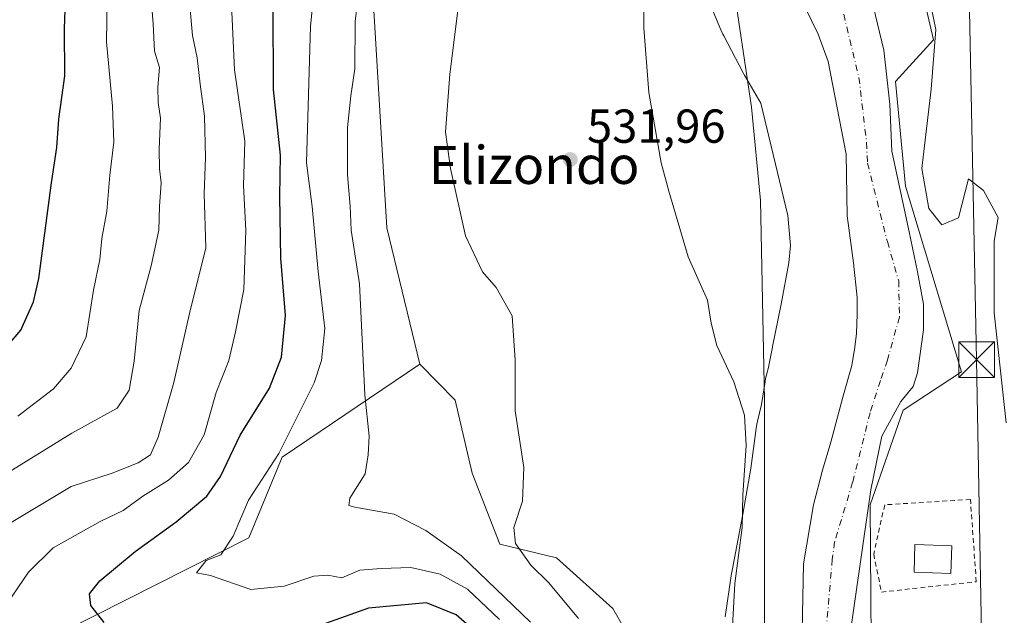
# Model space of a CAD drawing. Units: metres. Extents: x 624254 to 627712, y 4743434 to 4745809.
# Drawn here: x 626191 to 626398, y 4743782 to 4743908 of the extents above; entities that cross this region are included whole.
import ezdxf
from ezdxf.enums import TextEntityAlignment as Align

# ---------------------------------------------------------------- set-up
doc = ezdxf.new("R2010")
doc.units = ezdxf.units.M
doc.header["$MEASUREMENT"] = 0
doc.linetypes.add('DGN Style 2', pattern=[1.6480167562047852, 0.988810053722871, -0.6592067024819142])
doc.linetypes.add('DGN Style 4', pattern=[2.6384748266838614, 1.318413404963828, -0.6592067024819142, 0.001648016756204785, -0.6592067024819142])
for name, color, linetype, lineweight in [('Alambrada', 7, 'DGN Style 2', 0), ('Arbolado forestal CxS', 92, 'Continuous', 0), ('Cima', 7, 'Continuous', 0), ('Corriente natural Cxs', 4, 'Continuous', 13), ('Corriente natural eje', 4, 'DGN Style 4', 0), ('Cultivos herbáceos CxS', 92, 'Continuous', 0), ('Curva de nivel maestra', 30, 'Continuous', 30), ('Curva de nivel normal', 30, 'Continuous', 0), ('Edificación ligera Cxs', 1, 'Continuous', 0), ('Espacio natural protegido', 121, 'Continuous', 13), ('Espacio natural protegido CxS', 121, 'Continuous', 0), ('Punto de cota en terreno', 7, 'Continuous', 0), ('Rótulo de punto de cota en terreno', 7, 'Continuous', 0), ('Suelo desnudo CxS', 253, 'Continuous', 0), ('Tendido', 6, 'Continuous', 0), ('Texto cartográfico', 7, 'Continuous', 0), ('Torre de tendido puntual', 7, 'Continuous', 0)]:
    doc.layers.add(name, color=color, linetype=linetype, lineweight=lineweight)
doc.styles.add('Style-Arial', font='txt')

# ---------------------------------------------------------------- blocks, each defined once
blk = doc.blocks.new('5PATER')
at = {"layer": 'Suelo desnudo CxS', "linetype": 'Continuous', "lineweight": 0}
h = blk.add_hatch(color=51, dxfattribs=at)
edge = h.paths.add_edge_path()
edge.add_ellipse((0, 0), major_axis=(-0.1095731443231308, -0.1110710700762829), ratio=0.9994222409660322, start_angle=0, end_angle=360)
blk = doc.blocks.new('5TTEND')
at = {"layer": 'Cima', "color": 7, "linetype": 'Continuous', "lineweight": 0}
for p, q in [((-0.375, 0.3754), (0.375, -0.3746)), ((0.3720000000000001, 0.3784000000000001), (-0.3720000000000001, -0.3776))]:
    blk.add_line(p, q, dxfattribs=at)
at = {"layer": 'Cima', "color": 7, "linetype": 'Continuous', "lineweight": 0, "flags": 128}
blk.add_lwpolyline([(-0.375, -0.3746), (0.375, -0.3746), (0.375, 0.3754), (-0.375, 0.3754), (-0.3720000000000001, -0.3776)], dxfattribs=at)

msp = doc.modelspace()

# ---------------------------------------------------------------- linework, layer by layer
at = {"layer": 'Alambrada', "color": 7, "linetype": 'DGN Style 2', "lineweight": 0}
msp.add_polyline3d([(626371.8701, 4743787.1501, 538.8660999999993), (626391.8201000001, 4743789.300100001, 527.6910999999964), (626390.6001000004, 4743806.630100001, 527.8315000000002), (626372.5500999996, 4743805.5001, 529.1149000000005), (626370.2301000003, 4743795.100099999, 533.999299999996), (626371.8701, 4743787.1501, 538.8660999999993)], dxfattribs=at)
at = {"layer": 'Arbolado forestal CxS', "color": 92, "linetype": 'Continuous', "lineweight": 0}
for points in [[(626222.1857000003, 4744246.3069, 540.744399999996), (626222.9656999996, 4744244.820699999, 540.5341999999946), (626274.0805000003, 4744184.568299999, 532.6346000000049), (626311.3897000002, 4744154.573899999, 530.4854999999952), (626329.1540999999, 4744126.1347, 531.0397999999988), (626355.5695000002, 4744095.397299999, 530.2783000000054), (626363.1321, 4744077.8543, 530.6229000000021), (626363.6076999997, 4744063.2553, 530.6548999999941), (626343.5422999999, 4744054.9749, 530.5255999999936), (626331.9829000002, 4744005.257099999, 530.8027000000002), (626327.1601, 4743969.7345, 530.3828000000067), (626333.1765000002, 4743944.080499999, 529.5314999999973), (626340.4137000004, 4743916.996300001, 528.6983000000037), (626344.4981000006, 4743889.173699999, 528.6279999999971), (626346.4095000002, 4743869.5397, 528.7149000000063), (626347.2895000001, 4743827.536900001, 529.6269999999931), (626347.2874999996, 4743748.143100001, 529.4600999999967), (626347.7642999999, 4743741.011299999, 529.431700000001), (626350.8437000001, 4743720.3093, 530.181700000001)], [(626297.1771000001, 4744095.325300001, 534.9428000000044), (626307.2940999996, 4744089.138699999, 533.600099999996), (626318.4939000001, 4744082.290100001, 533.1165000000037), (626329.1873000005, 4744059.107899999, 532.728099999993), (626324.2922999999, 4744015.0481, 534.3469000000041), (626317.1209000006, 4744007.728499999, 535.209400000007), (626302.0916999998, 4744000.8837, 537.0528000000049), (626289.0305000005, 4743992.195900001, 540.2054999999964), (626277.3620999996, 4743979.7423, 542.2185000000027), (626268.9914999995, 4743963.5845, 543.0448000000034), (626264.7408999996, 4743938.0307, 541.8698000000004), (626264.9952999996, 4743910.717700001, 539.5375000000058), (626267.7960999999, 4743863.7919, 537.556700000001), (626274.7133, 4743835.107899999, 537.3478000000032)], [(626370.2368999999, 4743957.364700001, 528.9435999999987), (626382.8207, 4743903.3749, 529.0406999999977), (626374.8243000006, 4743894.613100001, 526.7801999999938), (626376.8986999998, 4743872.566099999, 526.2884000000049), (626388.7408999996, 4743833.461100001, 528.0290999999997), (626376.4445000002, 4743825.410300001, 526.7079999999987), (626369.4681000002, 4743805.485500001, 526.3776000000071), (626369.7901, 4743767.102700001, 527.0593999999984), (626367.2106999997, 4743757.7589, 526.5016999999935), (626367.0103000002, 4743744.4089, 526.4937999999966), (626381.6316999998, 4743710.223900001, 527.1695999999939), (626385.3850999996, 4743685.319900001, 526.6575000000012), (626389.8998999996, 4743677.2897, 526.8209000000061), (626397.4256999996, 4743668.7567, 526.7739000000003), (626403.1177000003, 4743669.980699999, 526.7188000000025), (626397.0270999996, 4743687.708699999, 527.0837000000029), (626405.3174999999, 4743697.1885, 527.2926000000007)], [(626370.2368999999, 4743957.364700001, 528.9435999999987), (626382.8207, 4743903.3749, 529.0406999999977), (626374.8243000006, 4743894.613100001, 526.7801999999938), (626376.8986999998, 4743872.566099999, 526.2884000000049), (626388.7408999996, 4743833.461100001, 528.0290999999997), (626376.4445000002, 4743825.410300001, 526.7079999999987), (626369.4681000002, 4743805.485500001, 526.3776000000071), (626369.7901, 4743767.102700001, 527.0593999999984), (626367.2106999997, 4743757.7589, 526.5016999999935), (626367.0103000002, 4743744.4089, 526.4937999999966), (626381.6316999998, 4743710.223900001, 527.1695999999939), (626385.3850999996, 4743685.319900001, 526.6575000000012), (626389.8998999996, 4743677.2897, 526.8209000000061), (626397.4256999996, 4743668.7567, 526.7739000000003), (626403.1177000003, 4743669.980699999, 526.7188000000025), (626397.0270999996, 4743687.708699999, 527.0837000000029), (626405.3174999999, 4743697.1885, 527.2926000000007)], [(626393.3400999998, 4743658.1501, 525.4536999999982), (626387.2600999996, 4743665.3201, 525.4683999999979), (626380.5900999998, 4743676.220100001, 525.3524000000034), (626367.3501000004, 4743709.350099999, 525.3657999999997), (626364.5500999996, 4743717.940099999, 525.590400000001), (626362.7500999998, 4743727.860099999, 525.5696999999927), (626362.4901000002, 4743752.190099999, 525.8959000000032), (626364.3901000004, 4743772.030099999, 526.2399000000005), (626369.6101000002, 4743808.6501, 526.4018999999971), (626371.9402000001, 4743819.940099999, 526.3418999999994), (626375.9697000004, 4743827.2301, 526.6110999999946), (626378.5097000003, 4743830.405099999, 526.8644000000058), (626379.4622, 4743833.262599999, 526.9383999999991), (626380.7322000006, 4743842.3114, 526.9266999999963), (626380.7322000006, 4743847.708900001, 526.873900000006), (626379.4622, 4743854.5352, 526.4294999999984), (626377.716, 4743862.948899999, 525.777900000001), (626374.0789999999, 4743879.9133, 526.1208999999944), (626373.6101000002, 4743889.8101, 526.2967000000062), (626372.3501000004, 4743901.200099999, 526.8898000000045), (626361.2922, 4743947.304099999, 527.277900000001)], [(626361.2922, 4743947.304099999, 527.277900000001), (626372.3501000004, 4743901.200099999, 526.8898000000045), (626373.6101000002, 4743889.8101, 526.2967000000062), (626374.0789999999, 4743879.9133, 526.1208999999944), (626377.716, 4743862.948899999, 525.777900000001), (626379.4622, 4743854.5352, 526.4294999999984), (626380.7322000006, 4743847.708900001, 526.873900000006), (626380.7322000006, 4743842.3114, 526.9266999999963), (626379.4622, 4743833.262599999, 526.9383999999991), (626378.5097000003, 4743830.405099999, 526.8644000000058), (626375.9697000004, 4743827.2301, 526.6110999999946), (626371.9402000001, 4743819.940099999, 526.3418999999994), (626369.6101000002, 4743808.6501, 526.4018999999971), (626364.3901000004, 4743772.030099999, 526.2399000000005), (626362.4901000002, 4743752.190099999, 525.8959000000032), (626362.7500999998, 4743727.860099999, 525.5696999999927), (626364.5500999996, 4743717.940099999, 525.590400000001), (626367.3501000004, 4743709.350099999, 525.3657999999997), (626380.5900999998, 4743676.220100001, 525.3524000000034), (626387.2600999996, 4743665.3201, 525.4683999999979), (626393.3400999998, 4743658.1501, 525.4536999999982)], [(626349.9901000002, 4743922.140100001, 526.9057999999932), (626358.5800999999, 4743904.550100001, 527.024900000004), (626360.6401000004, 4743898.800100001, 526.889599999995), (626364.4700999996, 4743879.270099999, 527.4201999999932), (626364.6700999998, 4743866.300100001, 527.7770000000019), (626365.9685000004, 4743856.440199999, 528.0385999999999), (626366.7621999999, 4743849.137599999, 527.5240999999951), (626366.7621999999, 4743845.645099999, 527.4055999999982), (626366.6035000002, 4743841.5176, 527.3825999999972), (626366.2860000003, 4743838.6601, 527.3322999999946), (626365.6509999996, 4743834.850099999, 527.0966999999946), (626363.7460000003, 4743828.182600001, 526.7589000000007), (626361.2060000002, 4743818.657600001, 527.100099999996), (626359.4596999995, 4743812.7838, 527.4128000000055), (626357.5547000002, 4743805.4813, 527.777700000006), (626355.4403999997, 4743793.102700001, 527.730899999995), (626354.9801000003, 4743768.390100001, 527.0898000000016), (626358.4501, 4743714.4801, 528.1140000000014), (626360.2901, 4743706.720100001, 528.2502999999997), (626367.1101000002, 4743686.780099999, 527.7988000000041), (626377.0401, 4743663.3201, 529.9291999999987), (626384.7001, 4743655.100099999, 527.9804000000004)], [(626349.9901000002, 4743922.140100001, 526.9057999999932), (626358.5800999999, 4743904.550100001, 527.024900000004), (626360.6401000004, 4743898.800100001, 526.889599999995), (626364.4700999996, 4743879.270099999, 527.4201999999932), (626364.6700999998, 4743866.300100001, 527.7770000000019), (626365.9685000004, 4743856.440199999, 528.0385999999999), (626366.7621999999, 4743849.137599999, 527.5240999999951), (626366.7621999999, 4743845.645099999, 527.4055999999982), (626366.6035000002, 4743841.5176, 527.3825999999972), (626366.2860000003, 4743838.6601, 527.3322999999946), (626365.6509999996, 4743834.850099999, 527.0966999999946), (626363.7460000003, 4743828.182600001, 526.7589000000007), (626361.2060000002, 4743818.657600001, 527.100099999996), (626359.4596999995, 4743812.7838, 527.4128000000055), (626357.5547000002, 4743805.4813, 527.777700000006), (626355.4403999997, 4743793.102700001, 527.730899999995), (626354.9801000003, 4743768.390100001, 527.0898000000016), (626358.4501, 4743714.4801, 528.1140000000014), (626360.2901, 4743706.720100001, 528.2502999999997), (626367.1101000002, 4743686.780099999, 527.7988000000041), (626377.0401, 4743663.3201, 529.9291999999987), (626384.7001, 4743655.100099999, 527.9804000000004)], [(625692.1684999998, 4743918.806299999, 675.5050999999949), (625705.6231000006, 4743895.600099999, 668.2587000000058), (625838.0645000003, 4743809.865300001, 626.7939000000042), (625858.4940999999, 4743795.5001, 624.0337000000001), (625892.1310999999, 4743787.580499999, 616.0434999999999), (625956.5119000003, 4743769.284499999, 605.1588999999949), (625968.6369000003, 4743765.8025, 602.8763999999937), (625997.6571000004, 4743768.4419, 596.0645999999979), (626016.1243000004, 4743770.421700001, 590.7121000000043), (626023.9813000001, 4743767.1459, 589.9171999999963), (626031.9533000002, 4743763.8223, 588.8276000000042), (626050.0849000001, 4743746.829100001, 588.4717999999993), (626078.3302999996, 4743749.581499999, 579.5283000000054), (626095.0482999999, 4743745.704299999, 574.0206000000035), (626097.5401, 4743745.126300001, 573.4352000000072), (626103.5229000002, 4743737.0623, 575.2427000000025), (626113.2099000001, 4743732.2961, 575.3469000000041), (626128.2801000001, 4743737.8729, 568.4919999999984), (626160.4095000002, 4743747.2783, 562.2820999999967), (626200.0214999998, 4743778.976500001, 552.2099000000017), (626238.7622999996, 4743798.523700001, 545.1824000000051), (626245.7587000001, 4743815.526500001, 546.1340000000055), (626274.7133, 4743835.107899999, 537.3478000000032)], [(625692.1684999998, 4743918.806299999, 675.5050999999949), (625705.6231000006, 4743895.600099999, 668.2587000000058), (625838.0645000003, 4743809.865300001, 626.7939000000042), (625858.4940999999, 4743795.5001, 624.0337000000001), (625892.1310999999, 4743787.580499999, 616.0434999999999), (625956.5119000003, 4743769.284499999, 605.1588999999949), (625968.6369000003, 4743765.8025, 602.8763999999937), (625997.6571000004, 4743768.4419, 596.0645999999979), (626016.1243000004, 4743770.421700001, 590.7121000000043), (626023.9813000001, 4743767.1459, 589.9171999999963), (626031.9533000002, 4743763.8223, 588.8276000000042), (626050.0849000001, 4743746.829100001, 588.4717999999993), (626078.3302999996, 4743749.581499999, 579.5283000000054), (626095.0482999999, 4743745.704299999, 574.0206000000035), (626097.5401, 4743745.126300001, 573.4352000000072), (626103.5229000002, 4743737.0623, 575.2427000000025), (626113.2099000001, 4743732.2961, 575.3469000000041), (626128.2801000001, 4743737.8729, 568.4919999999984), (626160.4095000002, 4743747.2783, 562.2820999999967), (626200.0214999998, 4743778.976500001, 552.2099000000017), (626238.7622999996, 4743798.523700001, 545.1824000000051), (626245.7587000001, 4743815.526500001, 546.1340000000055), (626274.7133, 4743835.107899999, 537.3478000000032)], [(626380.3926999997, 4743640.993100001, 543.7725000000064), (626352.0223000003, 4743660.548699999, 546.5923000000039), (626351.2219000002, 4743682.897500001, 540.5430999999953), (626350.8437000001, 4743720.3093, 530.181700000001), (626347.7642999999, 4743741.011299999, 529.431700000001), (626347.2874999996, 4743748.143100001, 529.4600999999967), (626347.2895000001, 4743827.536900001, 529.6269999999931), (626346.4095000002, 4743869.5397, 528.7149000000063), (626344.4981000006, 4743889.173699999, 528.6279999999971), (626340.4137000004, 4743916.996300001, 528.6983000000037)], [(626264.9952999996, 4743910.717700001, 539.5375000000058), (626267.7960999999, 4743863.7919, 537.556700000001), (626274.7133, 4743835.107899999, 537.3478000000032), (626245.7587000001, 4743815.526500001, 546.1340000000055), (626238.7622999996, 4743798.523700001, 545.1824000000051), (626200.0214999998, 4743778.976500001, 552.2099000000017), (626160.4095000002, 4743747.2783, 562.2820999999967)], [(626200.0214999998, 4743778.976500001, 552.2099000000017), (626238.7622999996, 4743798.523700001, 545.1824000000051), (626245.7587000001, 4743815.526500001, 546.1340000000055), (626274.7133, 4743835.107899999, 537.3478000000032), (626282.1520999996, 4743827.537900001, 536.9646999999968), (626285.7046999997, 4743812.132900001, 536.3554000000004), (626291.5723000001, 4743797.219900001, 536.3761999999988), (626303.4694999997, 4743794.358700001, 534.2909999999974), (626315.3123000005, 4743783.693499999, 532.9616999999998), (626333.0755000003, 4743752.883300001, 531.9137999999948)], [(626274.7133, 4743835.107899999, 537.3478000000032), (626282.1520999996, 4743827.537900001, 536.9646999999968), (626285.7046999997, 4743812.132900001, 536.3554000000004), (626291.5723000001, 4743797.219900001, 536.3761999999988), (626303.4694999997, 4743794.358700001, 534.2909999999974), (626315.3123000005, 4743783.693499999, 532.9616999999998), (626333.0755000003, 4743752.883300001, 531.9137999999948), (626350.8437000001, 4743720.3093, 530.181700000001)]]:
    msp.add_polyline3d(points, dxfattribs=at)
at = {"layer": 'Corriente natural Cxs', "color": 4, "linetype": 'Continuous', "lineweight": 13}
for points in [[(626361.2922, 4743947.304099999, 527.277900000001), (626372.3501000004, 4743901.200099999, 526.8898000000045), (626373.6101000002, 4743889.8101, 526.2967000000062), (626374.0789999999, 4743879.9133, 526.1208999999944), (626377.716, 4743862.948899999, 525.777900000001), (626379.4622, 4743854.5352, 526.4294999999984), (626380.7322000006, 4743847.708900001, 526.873900000006), (626380.7322000006, 4743842.3114, 526.9266999999963), (626379.4622, 4743833.262599999, 526.9383999999991), (626378.5097000003, 4743830.405099999, 526.8644000000058), (626375.9697000004, 4743827.2301, 526.6110999999946), (626371.9402000001, 4743819.940099999, 526.3418999999994), (626369.6101000002, 4743808.6501, 526.4018999999971), (626364.3901000004, 4743772.030099999, 526.2399000000005), (626362.4901000002, 4743752.190099999, 525.8959000000032), (626362.7500999998, 4743727.860099999, 525.5696999999927), (626364.5500999996, 4743717.940099999, 525.590400000001), (626367.3501000004, 4743709.350099999, 525.3657999999997), (626380.5900999998, 4743676.220100001, 525.3524000000034), (626387.2600999996, 4743665.3201, 525.4683999999979), (626393.3400999998, 4743658.1501, 525.4536999999982)], [(626361.2922, 4743947.304099999, 527.277900000001), (626372.3501000004, 4743901.200099999, 526.8898000000045), (626373.6101000002, 4743889.8101, 526.2967000000062), (626374.0789999999, 4743879.9133, 526.1208999999944), (626377.716, 4743862.948899999, 525.777900000001), (626379.4622, 4743854.5352, 526.4294999999984), (626380.7322000006, 4743847.708900001, 526.873900000006), (626380.7322000006, 4743842.3114, 526.9266999999963), (626379.4622, 4743833.262599999, 526.9383999999991), (626378.5097000003, 4743830.405099999, 526.8644000000058), (626375.9697000004, 4743827.2301, 526.6110999999946), (626371.9402000001, 4743819.940099999, 526.3418999999994), (626369.6101000002, 4743808.6501, 526.4018999999971), (626364.3901000004, 4743772.030099999, 526.2399000000005), (626362.4901000002, 4743752.190099999, 525.8959000000032), (626362.7500999998, 4743727.860099999, 525.5696999999927), (626364.5500999996, 4743717.940099999, 525.590400000001), (626367.3501000004, 4743709.350099999, 525.3657999999997), (626380.5900999998, 4743676.220100001, 525.3524000000034), (626387.2600999996, 4743665.3201, 525.4683999999979), (626393.3400999998, 4743658.1501, 525.4536999999982)], [(626384.7001, 4743655.100099999, 527.9804000000004), (626377.0401, 4743663.3201, 529.9291999999987), (626367.1101000002, 4743686.780099999, 527.7988000000041), (626360.2901, 4743706.720100001, 528.2502999999997), (626358.4501, 4743714.4801, 528.1140000000014), (626354.9801000003, 4743768.390100001, 527.0898000000016), (626355.4403999997, 4743793.102700001, 527.730899999995), (626357.5547000002, 4743805.4813, 527.777700000006), (626359.4596999995, 4743812.7838, 527.4128000000055), (626361.2060000002, 4743818.657600001, 527.100099999996), (626363.7460000003, 4743828.182600001, 526.7589000000007), (626365.6509999996, 4743834.850099999, 527.0966999999946), (626366.2860000003, 4743838.6601, 527.3322999999946), (626366.6035000002, 4743841.5176, 527.3825999999972), (626366.7621999999, 4743845.645099999, 527.4055999999982), (626366.7621999999, 4743849.137599999, 527.5240999999951), (626365.9685000004, 4743856.440199999, 528.0385999999999), (626364.6700999998, 4743866.300100001, 527.7770000000019), (626364.4700999996, 4743879.270099999, 527.4201999999932), (626360.6401000004, 4743898.800100001, 526.889599999995), (626358.5800999999, 4743904.550100001, 527.024900000004), (626349.9901000002, 4743922.140100001, 526.9057999999932)], [(626384.7001, 4743655.100099999, 527.9804000000004), (626377.0401, 4743663.3201, 529.9291999999987), (626367.1101000002, 4743686.780099999, 527.7988000000041), (626360.2901, 4743706.720100001, 528.2502999999997), (626358.4501, 4743714.4801, 528.1140000000014), (626354.9801000003, 4743768.390100001, 527.0898000000016), (626355.4403999997, 4743793.102700001, 527.730899999995), (626357.5547000002, 4743805.4813, 527.777700000006), (626359.4596999995, 4743812.7838, 527.4128000000055), (626361.2060000002, 4743818.657600001, 527.100099999996), (626363.7460000003, 4743828.182600001, 526.7589000000007), (626365.6509999996, 4743834.850099999, 527.0966999999946), (626366.2860000003, 4743838.6601, 527.3322999999946), (626366.6035000002, 4743841.5176, 527.3825999999972), (626366.7621999999, 4743845.645099999, 527.4055999999982), (626366.7621999999, 4743849.137599999, 527.5240999999951), (626365.9685000004, 4743856.440199999, 528.0385999999999), (626364.6700999998, 4743866.300100001, 527.7770000000019), (626364.4700999996, 4743879.270099999, 527.4201999999932), (626360.6401000004, 4743898.800100001, 526.889599999995), (626358.5800999999, 4743904.550100001, 527.024900000004), (626349.9901000002, 4743922.140100001, 526.9057999999932)]]:
    msp.add_polyline3d(points, dxfattribs=at)
at = {"layer": 'Corriente natural eje', "color": 4, "linetype": 'DGN Style 4', "lineweight": 0}
msp.add_polyline3d([(626363.9200999998, 4743908.720100001, 526.725099999996), (626367.1300999997, 4743895.390100001, 526.1539000000049), (626368.7301000003, 4743881.7401, 526.2369000000035), (626368.9294999996, 4743877.392700001, 526.5068000000028), (626373.1122000003, 4743860.885199999, 526.1350999999995), (626375.4935, 4743852.630200001, 526.0187000000005), (626375.6522000004, 4743845.0101, 526.1980999999942), (626373.1122000003, 4743835.9614, 526.4006999999983), (626371.6835000003, 4743831.675100001, 526.2856000000029), (626369.4610000001, 4743824.8488, 526.3564999999944), (626365.8097000001, 4743810.243799999, 526.2832000000053), (626362.0111999996, 4743797.679199999, 526.2148000000016), (626361.5100999996, 4743794.020099999, 526.2326999999932), (626359.1201, 4743766.050100001, 526.0455999999976), (626359.9200999998, 4743733.130100001, 526.1373000000021), (626361.0301000001, 4743718.7401, 526.2268999999942), (626363.9200999998, 4743706.700099999, 526.171199999997), (626374.1501000002, 4743680.1601, 525.9085999999952), (626379.4501, 4743668.600099999, 525.6967000000004), (626385.3901000004, 4743660.090100001, 525.7168999999994)], dxfattribs=at)
at = {"layer": 'Cultivos herbáceos CxS', "color": 92, "linetype": 'Continuous', "lineweight": 0}
for points in [[(626222.1857000003, 4744246.3069, 540.744399999996), (626222.9656999996, 4744244.820699999, 540.5341999999946), (626274.0805000003, 4744184.568299999, 532.6346000000049), (626311.3897000002, 4744154.573899999, 530.4854999999952), (626329.1540999999, 4744126.1347, 531.0397999999988), (626355.5695000002, 4744095.397299999, 530.2783000000054), (626363.1321, 4744077.8543, 530.6229000000021), (626363.6076999997, 4744063.2553, 530.6548999999941), (626343.5422999999, 4744054.9749, 530.5255999999936), (626331.9829000002, 4744005.257099999, 530.8027000000002), (626327.1601, 4743969.7345, 530.3828000000067), (626333.1765000002, 4743944.080499999, 529.5314999999973), (626340.4137000004, 4743916.996300001, 528.6983000000037), (626344.4981000006, 4743889.173699999, 528.6279999999971), (626346.4095000002, 4743869.5397, 528.7149000000063), (626347.2895000001, 4743827.536900001, 529.6269999999931), (626347.2874999996, 4743748.143100001, 529.4600999999967), (626347.7642999999, 4743741.011299999, 529.431700000001), (626350.8437000001, 4743720.3093, 530.181700000001)], [(626297.1771000001, 4744095.325300001, 534.9428000000044), (626307.2940999996, 4744089.138699999, 533.600099999996), (626318.4939000001, 4744082.290100001, 533.1165000000037), (626329.1873000005, 4744059.107899999, 532.728099999993), (626324.2922999999, 4744015.0481, 534.3469000000041), (626317.1209000006, 4744007.728499999, 535.209400000007), (626302.0916999998, 4744000.8837, 537.0528000000049), (626289.0305000005, 4743992.195900001, 540.2054999999964), (626277.3620999996, 4743979.7423, 542.2185000000027), (626268.9914999995, 4743963.5845, 543.0448000000034), (626264.7408999996, 4743938.0307, 541.8698000000004), (626264.9952999996, 4743910.717700001, 539.5375000000058), (626267.7960999999, 4743863.7919, 537.556700000001), (626274.7133, 4743835.107899999, 537.3478000000032)], [(626405.3174999999, 4743697.1885, 527.2926000000007), (626397.0270999996, 4743687.708699999, 527.0837000000029), (626403.1177000003, 4743669.980699999, 526.7188000000025), (626397.4256999996, 4743668.7567, 526.7739000000003), (626389.8998999996, 4743677.2897, 526.8209000000061), (626385.3850999996, 4743685.319900001, 526.6575000000012), (626381.6316999998, 4743710.223900001, 527.1695999999939), (626367.0103000002, 4743744.4089, 526.4937999999966), (626367.2106999997, 4743757.7589, 526.5016999999935), (626369.7901, 4743767.102700001, 527.0593999999984), (626369.4681000002, 4743805.485500001, 526.3776000000071), (626376.4445000002, 4743825.410300001, 526.7079999999987), (626388.7408999996, 4743833.461100001, 528.0290999999997), (626376.8986999998, 4743872.566099999, 526.2884000000049), (626374.8243000006, 4743894.613100001, 526.7801999999938), (626382.8207, 4743903.3749, 529.0406999999977), (626370.2368999999, 4743957.364700001, 528.9435999999987)], [(626370.2368999999, 4743957.364700001, 528.9435999999987), (626382.8207, 4743903.3749, 529.0406999999977), (626374.8243000006, 4743894.613100001, 526.7801999999938), (626376.8986999998, 4743872.566099999, 526.2884000000049), (626388.7408999996, 4743833.461100001, 528.0290999999997), (626376.4445000002, 4743825.410300001, 526.7079999999987), (626369.4681000002, 4743805.485500001, 526.3776000000071), (626369.7901, 4743767.102700001, 527.0593999999984), (626367.2106999997, 4743757.7589, 526.5016999999935), (626367.0103000002, 4743744.4089, 526.4937999999966), (626381.6316999998, 4743710.223900001, 527.1695999999939), (626385.3850999996, 4743685.319900001, 526.6575000000012), (626389.8998999996, 4743677.2897, 526.8209000000061), (626397.4256999996, 4743668.7567, 526.7739000000003), (626403.1177000003, 4743669.980699999, 526.7188000000025), (626397.0270999996, 4743687.708699999, 527.0837000000029), (626405.3174999999, 4743697.1885, 527.2926000000007)], [(626340.4137000004, 4743916.996300001, 528.6983000000037), (626344.4981000006, 4743889.173699999, 528.6279999999971), (626346.4095000002, 4743869.5397, 528.7149000000063), (626347.2895000001, 4743827.536900001, 529.6269999999931), (626347.2874999996, 4743748.143100001, 529.4600999999967), (626347.7642999999, 4743741.011299999, 529.431700000001), (626350.8437000001, 4743720.3093, 530.181700000001), (626333.0755000003, 4743752.883300001, 531.9137999999948), (626315.3123000005, 4743783.693499999, 532.9616999999998), (626303.4694999997, 4743794.358700001, 534.2909999999974), (626291.5723000001, 4743797.219900001, 536.3761999999988), (626285.7046999997, 4743812.132900001, 536.3554000000004), (626282.1520999996, 4743827.537900001, 536.9646999999968), (626274.7133, 4743835.107899999, 537.3478000000032), (626267.7960999999, 4743863.7919, 537.556700000001), (626264.9952999996, 4743910.717700001, 539.5375000000058)], [(626274.7133, 4743835.107899999, 537.3478000000032), (626282.1520999996, 4743827.537900001, 536.9646999999968), (626285.7046999997, 4743812.132900001, 536.3554000000004), (626291.5723000001, 4743797.219900001, 536.3761999999988), (626303.4694999997, 4743794.358700001, 534.2909999999974), (626315.3123000005, 4743783.693499999, 532.9616999999998), (626333.0755000003, 4743752.883300001, 531.9137999999948), (626350.8437000001, 4743720.3093, 530.181700000001)]]:
    msp.add_polyline3d(points, dxfattribs=at)
at = {"layer": 'Curva de nivel maestra', "color": 30, "linetype": 'Continuous', "lineweight": 30, "flags": 128}
for points, elevation in [([(626184.6399999997, 4743835.1801), (626190.7699999996, 4743842.2501), (626193.4000000004, 4743848.220100001), (626194.5499999998, 4743853.1501), (626197.2000000002, 4743873.2301), (626198.3099999997, 4743880.710100001), (626198.75, 4743886.6501), (626199.9900000002, 4743895.790100001), (626199.9100000003, 4743905.700099999), (626200.5199999996, 4743921.4901)], 575), ([(626208.2599999999, 4743780.7401), (626205.4800000006, 4743784.3101), (626205.2100000001, 4743786.780099999), (626207.3899999997, 4743789.520099999), (626214.8200000003, 4743795.700099999), (626223.4199999999, 4743801.920100001), (626229.9100000003, 4743807.300100001), (626232.79, 4743811.450099999), (626236.8899999997, 4743820.170100001), (626243.0499999998, 4743830.050100001), (626245.5800000001, 4743836.600099999), (626246.4800000006, 4743845.360099999), (626245.4600000001, 4743857.420100001), (626245.2599999999, 4743870.380100001), (626245.3799999999, 4743879.100099999), (626243.9299999997, 4743892.880100001), (626243.8600000005, 4743910.590100001)], 550), ([(626287.4800000006, 4743777.8301), (626282.3799999999, 4743782.3301), (626276.1399999997, 4743784.870100001), (626263.9000000004, 4743783.720100001), (626249.9299999997, 4743778.770099999)], 550)]:
    msp.add_lwpolyline(points, dxfattribs=dict(at, elevation=elevation))
at = {"layer": 'Curva de nivel normal', "color": 30, "linetype": 'Continuous', "lineweight": 0, "flags": 128}
for points, elevation in [([(626284.9800000006, 4743927.539999999), (626281.0099999999, 4743896.130000001), (626280.1200000001, 4743883.91), (626281.1600000003, 4743876.289999999), (626284.3499999996, 4743862.109999999), (626287.8799999999, 4743854.51), (626290.7999999998, 4743851.230000001), (626294.1299999999, 4743845.25), (626294.7800000003, 4743835.92), (626294.7800000003, 4743825.25), (626296.6200000001, 4743813.350000001), (626296.3499999996, 4743806.300000001), (626294.5300000003, 4743800.699999999), (626294.8499999996, 4743797.380000001), (626298.0899999999, 4743792.800000001), (626301.8899999997, 4743789.100000001), (626308.0999999996, 4743781.58)], 535), ([(626190.1299999999, 4743824.16), (626197.6500000004, 4743829.930000001), (626201.3600000005, 4743834.279999999), (626204.4800000006, 4743840.880000001), (626206.0199999996, 4743850.680000001), (626207.3499999996, 4743857.140000001), (626207.7699999996, 4743861.560000001), (626208.8600000005, 4743867.32), (626209.4600000001, 4743874.84), (626210.2999999998, 4743881.810000001), (626210.0199999996, 4743889.369999999), (626208.75, 4743902.949999999), (626209.0700000003, 4743920.730000001)], 570), ([(626253.0499999998, 4743919.49), (626251.6799999997, 4743906.189999999), (626250.9000000004, 4743877.470000001), (626252.0800000001, 4743868.310000001), (626253.3600000005, 4743854.59), (626254.7000000002, 4743842.630000001), (626254.0499999998, 4743835.9), (626252.4500000002, 4743831.17), (626245.0700000003, 4743816.310000001), (626238.6699999999, 4743806.460000001), (626235.4600000001, 4743798.890000001), (626232.8399999999, 4743794.980000001), (626229.7599999999, 4743793.75), (626227.7000000002, 4743791.199999999), (626230.6600000003, 4743790.66), (626239.1799999997, 4743787.710000001), (626246.1699999999, 4743788.350000001), (626252.4400000004, 4743790.52), (626255.3499999996, 4743790.720000001), (626258.2999999998, 4743790.119999999), (626262.1200000001, 4743791.77), (626266.5800000001, 4743792.100000001), (626272.8499999996, 4743792.300000001), (626278.9900000002, 4743790.92), (626284.7300000006, 4743787.720000001), (626291.4800000006, 4743781.4)], 545), ([(626297.9800000006, 4743780.84), (626283.5199999996, 4743794.74), (626275.9600000001, 4743800.100000001), (626269.3099999997, 4743803.52), (626261.0599999997, 4743805.029999999), (626259.79, 4743805.369999999), (626260.0099999999, 4743806.880000001), (626263.2199999997, 4743812.01), (626263.8300000001, 4743816.029999999), (626264.04, 4743819.92), (626263.1500000004, 4743828.619999999), (626262, 4743852.029999999), (626260.2800000003, 4743863.310000001), (626260.0499999998, 4743868.369999999), (626259.5099999999, 4743874.949999999), (626259.5199999996, 4743884.92), (626260.1900000004, 4743891.57), (626261.04, 4743897.25), (626261.1399999997, 4743907.220000001), (626262.1600000003, 4743916.140000001)], 540), ([(626339.9199999999, 4743768.380000001), (626340.9800000006, 4743788.960000001), (626342.5599999997, 4743800.720000001), (626342.7300000006, 4743807.52), (626343.4199999999, 4743817.970000001), (626343.0199999996, 4743824.380000001), (626340.8200000003, 4743831.350000001), (626337.2000000002, 4743839.060000001), (626336, 4743843.730000001), (626335.2599999999, 4743848.539999999), (626331.2199999997, 4743857.65), (626327.1399999997, 4743871.51), (626325.5199999996, 4743877.439999999), (626322.9400000004, 4743892.279999999), (626321.8499999996, 4743905.84), (626321.8600000005, 4743914.980000001)], 530), ([(626178.7999999998, 4743806.59), (626201.4600000001, 4743820.560000001), (626211.04, 4743825.869999999), (626213.5300000003, 4743829.640000001), (626214.6100000005, 4743835.74), (626215.6699999999, 4743846.4), (626218.1900000004, 4743855.779999999), (626219.8200000003, 4743863.289999999), (626219.9199999999, 4743868.26), (626220.3200000003, 4743873.25), (626219.9699999997, 4743876.199999999), (626219.9000000004, 4743880.350000001), (626220.1600000003, 4743886.859999999), (626219.6600000003, 4743890.130000001), (626219.5800000001, 4743893.42), (626219.9299999997, 4743897.539999999), (626218.9100000003, 4743900.99), (626218.5700000003, 4743906.699999999), (626218.0899999999, 4743912.880000001)], 565), ([(626186.5999999996, 4743800.550000001), (626201.3499999996, 4743809.32), (626209.9400000004, 4743812.15), (626215.4800000006, 4743814.34), (626218.0300000003, 4743816.029999999), (626219.6699999999, 4743819.75), (626222.9199999999, 4743831.24), (626226.2800000003, 4743845.75), (626229.6799999997, 4743859.59), (626229.3399999999, 4743870.92), (626229.6299999999, 4743878.59), (626229.3799999999, 4743887.279999999), (626228.4699999997, 4743894.029999999), (626227.8499999996, 4743899.539999999), (626226.9000000004, 4743904.24), (626226.0300000003, 4743913.74)], 560), ([(626235.0300000003, 4743912.359999999), (626235.7000000002, 4743897.039999999), (626237.9100000003, 4743882.029999999), (626237.5800000001, 4743872.699999999), (626238.0899999999, 4743863.220000001), (626237.6900000004, 4743850.810000001), (626235.9199999999, 4743841.9), (626234.5599999997, 4743835.84), (626231.8600000005, 4743829.15), (626229.3099999997, 4743820.210000001), (626226.0300000003, 4743814.4), (626221.7999999998, 4743810.689999999), (626216.4600000001, 4743807.32), (626212.3099999997, 4743804.32), (626207.4800000006, 4743801.960000001), (626197.5899999999, 4743796.430000001), (626192.3399999999, 4743791.300000001), (626187.8600000005, 4743784.720000001)], 555)]:
    msp.add_lwpolyline(points, dxfattribs=dict(at, elevation=elevation))
at = {"layer": 'Edificación ligera Cxs', "color": 1, "linetype": 'Continuous', "lineweight": 0}
msp.add_polyline3d([(626386.6700999998, 4743796.880100001, 529.2856000000029), (626386.4801000003, 4743791.0601, 528.8531999999977), (626378.7301000003, 4743791.3101, 530.0770000000048), (626378.9200999998, 4743797.130100001, 529.0638000000035), (626386.6700999998, 4743796.880100001, 529.2856000000029)], dxfattribs=at)
msp.add_3dface([(626386.6700999998, 4743796.880100001, 530.0770000000048), (626386.4801000003, 4743791.0601, 530.0770000000048), (626378.7301000003, 4743791.3101, 530.0770000000048), (626378.9200999998, 4743797.130100001, 530.0770000000048)], dxfattribs=at)
at = {"layer": 'Espacio natural protegido', "color": 121, "linetype": 'Continuous', "lineweight": 13, "flags": 128}
for points in [[(626332.9749000008, 4743917.8129), (626338.0586000001, 4743905.480799999), (626338.0686000013, 4743905.457800002), (626338.4735000011, 4743904.563800001), (626338.6675000006, 4743904.182800001), (626342.7793000012, 4743896.4107), (626343.0483000005, 4743895.924700002), (626346.4701000004, 4743889.998700002), (626352.1394999997, 4743866.362600002), (626352.7574000001, 4743860.069599997), (626352.3672000016, 4743856.410700004), (626350.792000002, 4743847.726700001), (626348.9578, 4743838.816700002), (626348.9378000019, 4743838.717700004), (626348.9318000004, 4743838.684699998), (626348.0377000002, 4743834.134800001), (626347.832600002, 4743833.447800001), (626347.7196000017, 4743833.048800002), (626347.4966000017, 4743832.092800003), (626347.3826000004, 4743831.442800002), (626346.6404999997, 4743826.610800002), (626345.7824000003, 4743823.118799998), (626345.6373000002, 4743822.464800001), (626345.482300002, 4743821.533800002), (626344.3561000008, 4743813.139799997), (626342.721800001, 4743803.5089), (626340.4245000011, 4743791.6929), (626340.3104999998, 4743791.029900001), (626338.9663000016, 4743781.960999998)], [(626398.1154000012, 4743822.782000002), (626395.5800000008, 4743845.930000002), (626395.5804000003, 4743861.001000003), (626396.395500001, 4743865.955999999), (626393.3727000002, 4743871.609999999), (626390.1547000014, 4743874.082100002), (626388.0895000002, 4743865.908099999), (626384.5935000017, 4743864.425200001), (626381.8465999998, 4743867.885200001), (626380.3488000017, 4743876.288200002), (626382.3471999997, 4743892.935200001), (626383.3456000009, 4743905.533099998), (626381.3488000009, 4743915.166200001)]]:
    msp.add_lwpolyline(points, dxfattribs=at)
at = {"layer": 'Espacio natural protegido CxS', "color": 121, "linetype": 'Continuous', "lineweight": 0, "flags": 128}
for points in [[(626338.9663000009, 4743781.960999998), (626340.3104999993, 4743791.029899999), (626340.4245000005, 4743791.692899999), (626342.7218000004, 4743803.5089), (626344.3561000002, 4743813.139799999), (626345.4822999992, 4743821.533800002), (626345.6372999996, 4743822.4648), (626345.7823999998, 4743823.118799999), (626346.6404999992, 4743826.610800001), (626347.3825999999, 4743831.442800002), (626347.4966000011, 4743832.092800002), (626347.719600001, 4743833.048800001), (626347.8326000014, 4743833.4478), (626348.0376999996, 4743834.1348), (626348.9317999998, 4743838.684699999), (626348.9378000014, 4743838.717700002), (626348.9577999993, 4743838.816700002), (626350.7920000014, 4743847.726700001), (626352.367200001, 4743856.410700002), (626352.7573999995, 4743860.069599999), (626352.1394999991, 4743866.362600002), (626346.4700999998, 4743889.9987), (626343.0482999999, 4743895.9247), (626342.7793000005, 4743896.4107), (626338.6675, 4743904.182800001), (626338.4735000005, 4743904.563800001), (626338.0686000007, 4743905.457800001), (626338.0585999995, 4743905.480799999), (626332.9749000003, 4743917.812899999)], [(626381.3488000003, 4743915.1662), (626383.3456000002, 4743905.533099999), (626382.3471999991, 4743892.9352), (626380.3487999989, 4743876.288200002), (626381.8465999992, 4743867.8852), (626384.5935000011, 4743864.425200001), (626388.0894999997, 4743865.908100001), (626390.1547000008, 4743874.082100002), (626393.3726999997, 4743871.609999998), (626396.3955000004, 4743865.956), (626395.5803999997, 4743861.001000001), (626395.5800000002, 4743845.930000001), (626398.1154000005, 4743822.782000001)]]:
    msp.add_lwpolyline(points, dxfattribs=at)
at = {"layer": 'Suelo desnudo CxS', "color": 253, "linetype": 'Continuous', "lineweight": 0}
for points in [[(626361.2922, 4743947.304099999, 527.277900000001), (626372.3501000004, 4743901.200099999, 526.8898000000045), (626373.6101000002, 4743889.8101, 526.2967000000062), (626374.0789999999, 4743879.9133, 526.1208999999944), (626377.716, 4743862.948899999, 525.777900000001), (626379.4622, 4743854.5352, 526.4294999999984), (626380.7322000006, 4743847.708900001, 526.873900000006), (626380.7322000006, 4743842.3114, 526.9266999999963), (626379.4622, 4743833.262599999, 526.9383999999991), (626378.5097000003, 4743830.405099999, 526.8644000000058), (626375.9697000004, 4743827.2301, 526.6110999999946), (626371.9402000001, 4743819.940099999, 526.3418999999994), (626369.6101000002, 4743808.6501, 526.4018999999971), (626364.3901000004, 4743772.030099999, 526.2399000000005), (626362.4901000002, 4743752.190099999, 525.8959000000032), (626362.7500999998, 4743727.860099999, 525.5696999999927), (626364.5500999996, 4743717.940099999, 525.590400000001), (626367.3501000004, 4743709.350099999, 525.3657999999997), (626380.5900999998, 4743676.220100001, 525.3524000000034), (626387.2600999996, 4743665.3201, 525.4683999999979), (626393.3400999998, 4743658.1501, 525.4536999999982)], [(626361.2922, 4743947.304099999, 527.277900000001), (626372.3501000004, 4743901.200099999, 526.8898000000045), (626373.6101000002, 4743889.8101, 526.2967000000062), (626374.0789999999, 4743879.9133, 526.1208999999944), (626377.716, 4743862.948899999, 525.777900000001), (626379.4622, 4743854.5352, 526.4294999999984), (626380.7322000006, 4743847.708900001, 526.873900000006), (626380.7322000006, 4743842.3114, 526.9266999999963), (626379.4622, 4743833.262599999, 526.9383999999991), (626378.5097000003, 4743830.405099999, 526.8644000000058), (626375.9697000004, 4743827.2301, 526.6110999999946), (626371.9402000001, 4743819.940099999, 526.3418999999994), (626369.6101000002, 4743808.6501, 526.4018999999971), (626364.3901000004, 4743772.030099999, 526.2399000000005), (626362.4901000002, 4743752.190099999, 525.8959000000032), (626362.7500999998, 4743727.860099999, 525.5696999999927), (626364.5500999996, 4743717.940099999, 525.590400000001), (626367.3501000004, 4743709.350099999, 525.3657999999997), (626380.5900999998, 4743676.220100001, 525.3524000000034), (626387.2600999996, 4743665.3201, 525.4683999999979), (626393.3400999998, 4743658.1501, 525.4536999999982)], [(626384.7001, 4743655.100099999, 527.9804000000004), (626377.0401, 4743663.3201, 529.9291999999987), (626367.1101000002, 4743686.780099999, 527.7988000000041), (626360.2901, 4743706.720100001, 528.2502999999997), (626358.4501, 4743714.4801, 528.1140000000014), (626354.9801000003, 4743768.390100001, 527.0898000000016), (626355.4403999997, 4743793.102700001, 527.730899999995), (626357.5547000002, 4743805.4813, 527.777700000006), (626359.4596999995, 4743812.7838, 527.4128000000055), (626361.2060000002, 4743818.657600001, 527.100099999996), (626363.7460000003, 4743828.182600001, 526.7589000000007), (626365.6509999996, 4743834.850099999, 527.0966999999946), (626366.2860000003, 4743838.6601, 527.3322999999946), (626366.6035000002, 4743841.5176, 527.3825999999972), (626366.7621999999, 4743845.645099999, 527.4055999999982), (626366.7621999999, 4743849.137599999, 527.5240999999951), (626365.9685000004, 4743856.440199999, 528.0385999999999), (626364.6700999998, 4743866.300100001, 527.7770000000019), (626364.4700999996, 4743879.270099999, 527.4201999999932), (626360.6401000004, 4743898.800100001, 526.889599999995), (626358.5800999999, 4743904.550100001, 527.024900000004), (626349.9901000002, 4743922.140100001, 526.9057999999932)], [(626349.9901000002, 4743922.140100001, 526.9057999999932), (626358.5800999999, 4743904.550100001, 527.024900000004), (626360.6401000004, 4743898.800100001, 526.889599999995), (626364.4700999996, 4743879.270099999, 527.4201999999932), (626364.6700999998, 4743866.300100001, 527.7770000000019), (626365.9685000004, 4743856.440199999, 528.0385999999999), (626366.7621999999, 4743849.137599999, 527.5240999999951), (626366.7621999999, 4743845.645099999, 527.4055999999982), (626366.6035000002, 4743841.5176, 527.3825999999972), (626366.2860000003, 4743838.6601, 527.3322999999946), (626365.6509999996, 4743834.850099999, 527.0966999999946), (626363.7460000003, 4743828.182600001, 526.7589000000007), (626361.2060000002, 4743818.657600001, 527.100099999996), (626359.4596999995, 4743812.7838, 527.4128000000055), (626357.5547000002, 4743805.4813, 527.777700000006), (626355.4403999997, 4743793.102700001, 527.730899999995), (626354.9801000003, 4743768.390100001, 527.0898000000016), (626358.4501, 4743714.4801, 528.1140000000014), (626360.2901, 4743706.720100001, 528.2502999999997), (626367.1101000002, 4743686.780099999, 527.7988000000041), (626377.0401, 4743663.3201, 529.9291999999987), (626384.7001, 4743655.100099999, 527.9804000000004)]]:
    msp.add_polyline3d(points, dxfattribs=at)
at = {"layer": 'Tendido', "color": 6, "linetype": 'Continuous', "lineweight": 0}
msp.add_polyline3d([(626310.5598999998, 4744503.165300001, 571.9807000000001), (626381.5099999999, 4744356.09, 562.2326999999932), (626384.7620000001, 4744209.202, 547.5), (626388.0807999996, 4744024.913600001, 538.0434999999999), (626391.9034000002, 4743836.0562, 533.568499999994), (626395.5670999996, 4743632.1654, 543.7966000000015), (626397.2999999998, 4743525.890000001, 543.6325999999972)], dxfattribs=at)

# ---------------------------------------------------------------- block references
at = {"layer": 'Punto de cota en terreno', "color": 7, "linetype": 'Continuous', "lineweight": 0, "xscale": 10, "yscale": 10, "zscale": 10}
msp.add_blockref('5PATER', (626306.3799999999, 4743878.16, 531.9600000000064), dxfattribs=at)
at = {"layer": 'Torre de tendido puntual', "color": 7, "linetype": 'Continuous', "lineweight": 0, "xscale": 10, "yscale": 10, "zscale": 10}
msp.add_blockref('5TTEND', (626391.9034000002, 4743836.0562, 533.568499999994), dxfattribs=at)

# ---------------------------------------------------------------- texts
at = {"layer": 'Rótulo de punto de cota en terreno', "color": 7, "linetype": 'Continuous', "lineweight": 0, "style": 'Style-Arial'}
msp.add_text('531,96', height=7.000000000000002, dxfattribs=at).set_placement((626309.9078000003, 4743881.687799999))
at = {"layer": 'Texto cartográfico', "color": 7, "linetype": 'Continuous', "lineweight": 0, "style": 'Style-Arial'}
msp.add_text('Elizondo', height=8, dxfattribs=at).set_placement((626298.7702268291, 4743877.020149999), align=Align.MIDDLE_CENTER)

doc.saveas('drawing.dxf')
